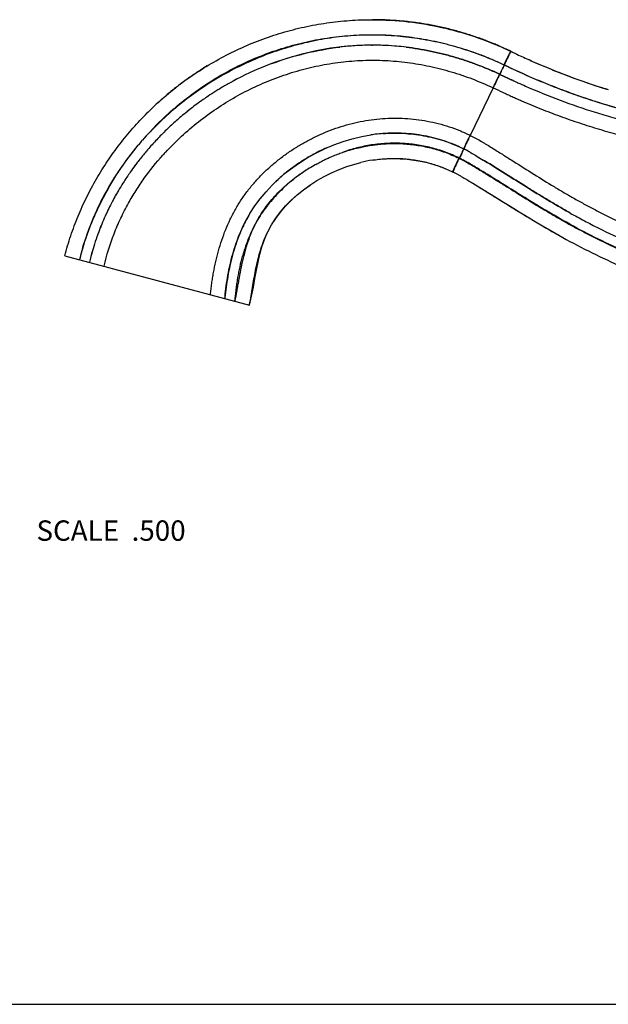
# Model space of a CAD drawing. Units: inches. Extents: x 0 to 11, y 0 to 8.5.
# Drawn here: x 3.2 to 5.5, y 0 to 3.9 of the extents above; entities that cross this region are included whole.
import ezdxf

# ---------------------------------------------------------------- set-up
doc = ezdxf.new("R2010")
doc.units = ezdxf.units.IN
doc.header["$LTSCALE"] = 0.605
doc.header["$MEASUREMENT"] = 0
doc.layers.get('0').update_dxf_attribs({"linetype": 'CONTINUOUS'})
doc.layers.add('ALL_ASSEMBLY_MEMBERS', color=7, linetype='CONTINUOUS')
doc.styles.get("Standard").update_dxf_attribs({"font": 'txt', "width": 0.8})

msp = doc.modelspace()

# ---------------------------------------------------------------- linework, layer by layer
at = {"color": 7, "linetype": 'CONTINUOUS'}
msp.add_line((0, 0), (11, 0), dxfattribs=at)
at = {"layer": 'ALL_ASSEMBLY_MEMBERS', "color": 7, "linetype": 'CONTINUOUS'}
for p, q in [((4.5314, 3.764), (4.4743, 3.7599)), ((4.5777, 3.7652), (4.5314, 3.764)), ((4.5777, 3.7652), (4.5762, 3.7651)), ((4.5777, 3.7652), (4.5762, 3.7652)), ((4.5777, 3.7652), (4.5817, 3.7652)), ((5.1259, 3.7406), (5.1246, 3.7411)), ((5.1246, 3.7411), (5.1258, 3.7406)), ((5.0978, 3.6886), (5.099, 3.688)), ((5.0978, 3.6886), (5.099, 3.688)), ((5.099, 3.688), (5.0986, 3.6871)), ((5.0991, 3.6868), (5.0986, 3.6871)), ((5.2011, 3.7057), (5.1938, 3.709)), ((3.9041, 3.6656), (3.901, 3.6635)), ((3.9041, 3.6656), (3.901, 3.6636)), ((3.901, 3.6635), (3.902, 3.6642)), ((3.901, 3.6635), (3.902, 3.6642)), ((3.9067, 3.6673), (3.9041, 3.6656)), ((3.9067, 3.6672), (3.9041, 3.6656)), ((5.0793, 3.6463), (5.0764, 3.6409)), ((5.0808, 3.6514), (5.0807, 3.6513)), ((5.0807, 3.6513), (5.082, 3.6507)), ((5.081, 3.6516), (5.0808, 3.6514)), ((5.0814, 3.6513), (5.0812, 3.6511)), ((5.082, 3.6507), (5.1161, 3.6347)), ((5.1161, 3.6347), (5.082, 3.6507)), ((5.1161, 3.6347), (5.1212, 3.6323)), ((5.1212, 3.6323), (5.1161, 3.6347)), ((4.0344, 3.6241), (4.0209, 3.6167)), ((4.0295, 3.6215), (4.0482, 3.6314)), ((4.0482, 3.6314), (4.0344, 3.6241)), ((5.0556, 3.5979), (4.9655, 3.4111)), ((5.0548, 3.5983), (5.0556, 3.5979)), ((5.1491, 3.6194), (5.1529, 3.6177)), ((5.4991, 3.5933), (5.4969, 3.594)), ((5.497, 3.5939), (5.4969, 3.594)), ((4.5932, 3.4154), (4.592, 3.4152)), ((4.9646, 3.4116), (4.9655, 3.4111)), ((4.9646, 3.4116), (4.9655, 3.4111)), ((3.6728, 3.385), (3.6789, 3.3921)), ((4.2989, 3.3059), (4.3299, 3.3252)), ((4.3299, 3.3252), (4.3624, 3.3431)), ((4.3624, 3.3431), (4.3961, 3.3594)), ((4.9347, 3.3475), (4.9225, 3.322)), ((4.9346, 3.3606), (4.9391, 3.3584)), ((4.939, 3.3551), (4.9381, 3.3529)), ((4.9408, 3.3576), (4.9391, 3.3584)), ((4.9399, 3.3584), (4.9399, 3.358)), ((4.9408, 3.3576), (4.9399, 3.358)), ((4.9408, 3.3579), (4.9408, 3.3576)), ((4.9656, 3.3445), (4.9652, 3.3448)), ((4.9652, 3.3447), (4.9656, 3.3445)), ((4.9934, 3.3286), (5.0168, 3.3144)), ((4.2692, 3.2854), (4.2989, 3.3059)), ((4.4512, 3.2772), (4.4818, 3.2887)), ((4.5126, 3.2984), (4.5127, 3.2985)), ((4.5817, 3.3139), (4.5865, 3.3146)), ((4.9207, 3.3217), (4.9221, 3.3211)), ((4.9225, 3.322), (4.9221, 3.3211)), ((4.9233, 3.3216), (4.9225, 3.322)), ((5.0215, 3.3116), (5.0168, 3.3144)), ((5.0168, 3.3144), (5.0215, 3.3116)), ((4.2139, 3.2403), (4.2409, 3.2635)), ((4.2409, 3.2635), (4.2692, 3.2854)), ((4.3639, 3.2334), (4.3924, 3.2496)), ((4.3921, 3.2495), (4.4215, 3.2642)), ((4.4213, 3.2641), (4.4514, 3.2772)), ((4.8977, 3.2677), (4.8977, 3.2673)), ((3.6029, 3.2246), (3.6021, 3.2233)), ((3.6029, 3.2246), (3.6022, 3.2233)), ((3.6029, 3.2245), (3.6029, 3.2246)), ((4.1883, 3.2158), (4.2139, 3.2403)), ((4.3366, 3.216), (4.3641, 3.2336)), ((4.9759, 3.2232), (4.9858, 3.2172)), ((3.585, 3.1952), (3.581, 3.1884)), ((3.5818, 3.1897), (3.581, 3.1884)), ((3.581, 3.1884), (3.5818, 3.1897)), ((5.358, 3.1063), (5.3522, 3.1095)), ((5.358, 3.1062), (5.3522, 3.1095)), ((5.2137, 3.077), (5.2497, 3.0556)), ((5.2497, 3.0556), (5.2879, 3.0335)), ((4.1576, 3.0019), (4.1685, 3.0285)), ((4.1603, 3.0106), (4.1679, 3.0273)), ((4.1679, 3.0273), (4.1706, 3.0328)), ((4.1679, 3.0273), (4.1685, 3.0285)), ((5.2879, 3.0335), (5.3285, 3.0107)), ((3.3743, 2.9387), (4.0988, 2.7446)), ((4.0022, 2.7705), (4.0025, 2.7733)), ((4.0025, 2.7733), (4.0022, 2.7705)), ((4.0988, 2.7446), (4.0993, 2.7473))]:
    msp.add_line(p, q, dxfattribs=at)
for points in [[(4.4743, 3.7599), (4.4173, 3.7528), (4.3607, 3.7428), (4.3046, 3.73), (4.249, 3.7143), (4.194, 3.6959), (4.1872, 3.6934)], [(4.3961, 3.3594), (4.4308, 3.3741), (4.4663, 3.3869), (4.5027, 3.3978), (4.5395, 3.4065), (4.5759, 3.413)], [(4.5932, 3.4154), (4.5924, 3.4153), (4.592, 3.4152)], [(4.9656, 3.3445), (4.9654, 3.3446), (4.9652, 3.3447)], [(4.4817, 3.2886), (4.5128, 3.2985), (4.536, 3.3047)], [(4.5817, 3.3139), (4.6095, 3.3174), (4.6368, 3.3195), (4.6639, 3.3202), (4.6909, 3.3196), (4.7179, 3.3177), (4.7445, 3.3144), (4.7708, 3.3099), (4.797, 3.304)], [(4.797, 3.304), (4.8226, 3.2969), (4.8477, 3.2885), (4.8724, 3.2788), (4.8965, 3.2679)], [(4.1007, 3.1041), (4.12, 3.1339), (4.1412, 3.1626), (4.1641, 3.1899), (4.1883, 3.2158)], [(4.1706, 3.0328), (4.1854, 3.0599), (4.2022, 3.0857), (4.2207, 3.1104), (4.241, 3.1339), (4.2627, 3.1562), (4.286, 3.1773), (4.3108, 3.1974), (4.3369, 3.2161)], [(4.1784, 3.0471), (4.1853, 3.0596), (4.202, 3.0854), (4.2205, 3.1101), (4.2407, 3.1336), (4.2625, 3.1559), (4.2858, 3.1771), (4.3105, 3.1972), (4.3366, 3.216)], [(4.9858, 3.2172), (5.0096, 3.2026), (5.0345, 3.1872), (5.0612, 3.1706), (5.0892, 3.1533), (5.1183, 3.1352), (5.1485, 3.1166), (5.18, 3.0973), (5.2137, 3.077)], [(4.0988, 2.7446), (4.1074, 2.7801), (4.1145, 2.8149), (4.1207, 2.8488), (4.1268, 2.8818), (4.1331, 2.9137), (4.1402, 2.9445), (4.1482, 2.9739), (4.1576, 3.0019)]]:
    msp.add_lwpolyline(points, dxfattribs=at)
for centre, radius, start, end in [((4.5817, 2.6118), 1.2534, 88.5765, 89.9988), ((4.5819, 2.619), 1.2462, 86.8799, 88.5762), ((4.5829, 2.6547), 1.1105, 96.1475, 96.6986), ((4.583, 2.6539), 1.1113, 94.7868, 96.1474), ((4.583, 2.654), 1.1112, 93.246, 94.7869), ((4.5829, 2.6553), 1.1099, 91.699, 93.2462), ((4.5829, 2.6578), 1.1074, 90.3451, 91.699), ((4.5828, 2.6599), 1.1053, 90.0576, 90.2646), ((4.5829, 2.6621), 1.103, 88.6811, 90.058), ((4.5825, 2.6641), 1.101, 88.6607, 90.0401), ((4.5824, 2.6595), 1.1057, 87.9592, 88.6612), ((4.5829, 2.6651), 1.1001, 87.9751, 88.6807), ((4.5821, 2.6527), 1.1125, 85.5321, 87.9574), ((4.5825, 2.656), 1.1092, 85.5395, 87.9721), ((4.5816, 2.6458), 1.1195, 85.1622, 85.5338), ((4.5819, 2.647), 1.1182, 85.1702, 85.5422), ((4.5809, 2.6372), 1.1281, 83.2148, 85.1601), ((4.5812, 2.6396), 1.1256, 83.2187, 85.1684), ((4.5797, 2.6106), 1.255, 67.3324, 68.7355), ((4.5779, 2.6061), 1.2599, 66.4842, 67.3327), ((4.5833, 2.6183), 1.2465, 64.2607, 66.4904), ((4.5821, 2.6141), 1.2512, 121.2288, 122.6733), ((4.6006, 2.5783), 1.1892, 110.3482, 117.6825), ((6.319, 6.2181), 2.7499, 246.0139, 252.6046), ((4.5888, 2.606), 1.2614, 123.038, 134.9317), ((4.58, 2.6174), 1.2472, 125.2783, 127.4308), ((4.58, 2.6175), 1.2471, 122.985, 125.2782), ((5.257, 3.5502), 0.2029, 151.6023, 152.3949), ((4.5805, 2.6168), 1.248, 128.1343, 130.3932), ((4.5802, 2.6171), 1.2475, 127.4308, 128.1342), ((4.6045, 2.5708), 1.1977, 119.1639, 121.3008), ((4.6044, 2.571), 1.1974, 119.1628, 121.302), ((6.9646, 7.5865), 4.3627, 245.0056, 245.1659), ((6.9582, 7.5728), 4.3476, 245.0056, 245.1666), ((6.6334, 6.8713), 3.5746, 245.1704, 245.3037), ((6.6186, 6.8393), 3.5393, 245.1698, 245.3045), ((6.5026, 6.587), 3.2616, 245.3041, 245.4827), ((6.2268, 5.9785), 2.5935, 245.5376, 246.2696), ((6.2796, 6.0963), 2.7226, 245.5542, 246.2513), ((4.5814, 2.6157), 1.2495, 131.0156, 133.1156), ((4.581, 2.6162), 1.2487, 130.393, 131.0155), ((4.6038, 2.5718), 1.1965, 123.9085, 125.0211), ((4.6035, 2.5722), 1.1959, 123.9085, 125.0215), ((4.6048, 2.5704), 1.1981, 122.1893, 123.9084), ((4.6045, 2.5708), 1.1976, 122.1887, 123.9084), ((4.605, 2.5701), 1.1986, 121.3016, 122.1894), ((4.6048, 2.5704), 1.1982, 121.3007, 122.1888), ((6.3177, 6.2139), 2.7455, 252.6528, 252.8393), ((4.5823, 2.6148), 1.2507, 133.1153, 133.9693), ((4.6011, 2.5756), 1.1918, 126.5205, 127.8304), ((4.6011, 2.5756), 1.1918, 126.5214, 127.8312), ((4.6023, 2.574), 1.1938, 125.0209, 126.5201), ((4.6021, 2.5743), 1.1934, 125.0213, 126.521), ((4.5829, 2.6141), 1.2515, 133.9693, 134.9613), ((4.5997, 2.5774), 1.1895, 130.6491, 131.7749), ((4.5995, 2.5775), 1.1893, 130.6487, 131.7747), ((4.6005, 2.5764), 1.1908, 129.1464, 130.6491), ((4.6004, 2.5765), 1.1906, 129.1457, 130.6486), ((4.601, 2.5758), 1.1916, 127.8312, 129.1464), ((4.6009, 2.5758), 1.1915, 127.8304, 129.1457), ((4.5947, 2.6008), 1.2103, 134.9597, 139.1728), ((4.5929, 2.5839), 1.2201, 134.3257, 138.5148), ((4.5979, 2.5793), 1.1869, 131.7744, 134.3271), ((4.5889, 2.5884), 1.1741, 134.3241, 137.0037), ((4.6706, 2.7789), 0.6412, 98.172, 98.4908), ((4.6705, 2.7796), 0.6404, 97.9644, 98.1719), ((4.6696, 2.7861), 0.6339, 94.2454, 97.972), ((4.6693, 2.7871), 0.6328, 94.1714, 96.9148), ((4.5726, 2.6037), 1.1517, 137.0038, 139.651), ((4.6904, 2.7102), 0.7129, 113.499, 114.0762), ((4.5533, 2.62), 1.1265, 140.0589, 142.3188), ((4.5532, 2.62), 1.1264, 140.0586, 142.3187), ((4.5623, 2.6125), 1.1382, 139.6555, 140.062), ((4.5623, 2.6125), 1.1382, 139.6553, 140.0618), ((4.5744, 2.6023), 1.0951, 137.2618, 138.126), ((4.6918, 2.707), 0.7163, 117.6279, 123.1059), ((4.6926, 2.7055), 0.7181, 116.9444, 117.6343), ((4.692, 2.7068), 0.7166, 114.838, 116.945), ((4.691, 2.7089), 0.7142, 114.0763, 114.8373), ((4.5964, 3.5019), 0.3719, 335.4663, 335.9977), ((4.7342, 3.4407), 0.2211, 335.9575, 336.7115), ((4.7361, 3.4402), 0.22, 335.8825, 336.6401), ((4.6495, 2.7722), 0.6538, 61.1298, 63.549), ((4.6846, 2.842), 0.5757, 62.4562, 63.58), ((4.6128, 2.7043), 0.731, 61.1752, 62.4539), ((4.535, 2.6339), 1.1035, 143.3765, 144.994), ((4.5349, 2.634), 1.1034, 143.3765, 144.9941), ((4.5425, 2.6284), 1.1128, 142.3218, 143.3773), ((4.5424, 2.6284), 1.1127, 142.3217, 143.3773), ((4.6819, 2.7217), 0.6986, 125.8545, 126.5601), ((4.685, 2.7174), 0.7039, 123.6566, 125.8526), ((4.6877, 2.7134), 0.7087, 123.1106, 123.6585), ((4.6895, 2.7079), 0.6751, 119.3322, 121.7621), ((4.6724, 2.747), 0.5741, 99.0813, 103.7407), ((4.5178, 2.6457), 1.0826, 146.2507, 147.6772), ((4.5178, 2.6457), 1.0826, 146.2509, 147.6775), ((4.5264, 2.64), 1.0929, 144.9946, 146.251), ((4.5263, 2.64), 1.0928, 144.9947, 146.2512), ((4.6659, 2.7417), 0.673, 129.3192, 132.2211), ((4.6735, 2.7325), 0.6849, 128.7955, 129.3286), ((4.6782, 2.7267), 0.6924, 126.5575, 128.7926), ((4.3655, 3.22), 0.0702, 117.3728, 123.2866), ((4.6876, 2.7109), 0.6716, 121.7629, 122.4177), ((4.6982, 2.8604), 0.4532, 63.8806, 64.0528), ((4.5066, 2.6528), 1.0694, 147.7553, 149.5186), ((4.5066, 2.6528), 1.0694, 147.7556, 149.519), ((4.6549, 2.7537), 0.6568, 132.2183, 134.4248), ((4.4918, 2.6614), 1.0523, 150.3542, 151.8892), ((4.4918, 2.6614), 1.0523, 150.3703, 151.8895), ((4.4959, 2.6591), 1.057, 149.9477, 150.3709), ((4.496, 2.659), 1.0571, 149.9473, 150.3548), ((4.4992, 2.6571), 1.0608, 149.5206, 149.8676), ((4.4992, 2.6572), 1.0608, 149.5209, 149.868), ((4.4808, 2.6671), 1.0399, 153.0906, 154.797), ((4.4807, 2.6671), 1.0398, 153.0903, 154.7969), ((4.4867, 2.6641), 1.0465, 151.8898, 153.0911), ((4.4867, 2.6641), 1.0464, 151.8895, 153.0909), ((4.4682, 2.6729), 1.026, 155.799, 157.6862), ((4.4681, 2.6729), 1.0259, 155.799, 157.6863), ((4.4749, 2.6699), 1.0333, 154.7978, 155.8001), ((4.4748, 2.67), 1.0332, 154.7976, 155.8), ((4.5841, 2.8124), 0.5646, 149.2309, 149.4757), ((4.5832, 2.8129), 0.5636, 148.8966, 149.2309), ((6.6825, 5.471), 2.7104, 240.6058, 240.7465), ((4.4616, 2.6756), 1.0188, 157.6874, 158.5159), ((4.4614, 2.6757), 1.0187, 157.6876, 158.5162), ((4.4484, 2.6806), 1.0047, 160.5493, 161.2415), ((4.4551, 2.6782), 1.0119, 158.5147, 160.5478), ((4.455, 2.6782), 1.0118, 158.515, 160.5482), ((4.4411, 2.683), 0.997, 161.2409, 163.5571), ((4.441, 2.6831), 0.9969, 161.2404, 163.5569), ((4.5089, 2.6429), 1.1135, 163.1155, 165.4084), ((4.4264, 2.687), 1.0219, 164.1357, 166.2196), ((4.4221, 2.6886), 0.9773, 163.9781, 166.7348), ((4.4192, 2.6894), 0.9742, 163.9735, 166.7388), ((4.4315, 2.6859), 0.987, 163.5613, 163.9804), ((4.4313, 2.686), 0.9868, 163.5611, 163.9803), ((4.4173, 2.6893), 1.0125, 166.2222, 166.6405), ((5.4883, 2.6257), 1.4932, 174.1171, 174.327)]:
    msp.add_arc(centre, radius, start, end, dxfattribs=at)
for points, knots in [([(3.901, 3.6635), (3.9262, 3.6799), (3.9776, 3.7108), (4.058, 3.7515), (4.141, 3.7863), (4.2264, 3.815), (4.3136, 3.8375), (4.4022, 3.8536), (4.4768, 3.8616), (4.5367, 3.8648), (4.5667, 3.8652), (4.5817, 3.8652)], [0, 0, 0, 0, 0.124984, 0.249971, 0.374961, 0.499953, 0.624949, 0.749952, 0.874961, 0.937479, 1, 1, 1, 1]), ([(4.5817, 3.8652), (4.6285, 3.8651), (4.7221, 3.8596), (4.8375, 3.8398), (4.9282, 3.8164), (4.9951, 3.7952), (5.0607, 3.7703), (5.1035, 3.7512), (5.1246, 3.7411)], [0, 0, 0, 0, 0.249862, 0.499788, 0.624826, 0.74988, 0.874944, 1, 1, 1, 1]), ([(5.0349, 3.7802), (5.0207, 3.7857), (4.9915, 3.7964), (4.9464, 3.8111), (4.9074, 3.8222), (4.8755, 3.8303), (4.8428, 3.8378), (4.8013, 3.8461), (4.7594, 3.8527), (4.7256, 3.857), (4.6919, 3.8605), (4.6666, 3.8624), (4.6497, 3.8633)], [0, 0, 0, 0, 0.115677, 0.235821, 0.359506, 0.422397, 0.485839, 0.613938, 0.742949, 0.807533, 0.872011, 1, 1, 1, 1]), ([(3.7395, 3.4573), (3.7611, 3.4789), (3.8061, 3.5205), (3.8781, 3.5775), (3.9543, 3.6289), (4.0341, 3.6743), (4.1172, 3.7134), (4.2031, 3.746), (4.2913, 3.7719), (4.3812, 3.7908), (4.4723, 3.8026), (4.5488, 3.8065), (4.61, 3.8061), (4.6712, 3.8032), (4.7474, 3.7953), (4.8378, 3.7789), (4.912, 3.7596), (4.9703, 3.7409), (5.0135, 3.7252), (5.0561, 3.7078), (5.084, 3.6952), (5.0978, 3.6886)], [0, 0, 0, 0, 0.062478, 0.124945, 0.187412, 0.249885, 0.312362, 0.374839, 0.437319, 0.499802, 0.562287, 0.624776, 0.656028, 0.687284, 0.749794, 0.812321, 0.874866, 0.906149, 0.937434, 0.96872, 1, 1, 1, 1]), ([(5.0986, 3.6871), (5.0709, 3.7001), (5.0146, 3.7242), (4.9277, 3.7542), (4.8537, 3.7739), (4.7937, 3.7861), (4.7484, 3.7936), (4.7028, 3.7992), (4.6571, 3.8031), (4.6112, 3.8051), (4.55, 3.8054), (4.4736, 3.8012), (4.3827, 3.7888), (4.2929, 3.7694), (4.205, 3.7433), (4.1192, 3.7105), (4.0362, 3.6715), (3.9563, 3.6264), (3.8799, 3.5755), (3.8076, 3.5192), (3.7622, 3.4781), (3.7404, 3.4567)], [0, 0, 0, 0, 0.062552, 0.125129, 0.187685, 0.218962, 0.250238, 0.281511, 0.312779, 0.344042, 0.375302, 0.4378, 0.500289, 0.562773, 0.625248, 0.687717, 0.75018, 0.812636, 0.875084, 0.937537, 1, 1, 1, 1]), ([(4.1871, 3.6933), (4.23, 3.7092), (4.3177, 3.736), (4.408, 3.7523), (4.4534, 3.7576)], [0, 0, 0, 0, 0.499961, 1, 1, 1, 1]), ([(5.0807, 3.6513), (5.0518, 3.6648), (5.0076, 3.6836), (4.9475, 3.705), (4.9017, 3.7194), (4.8554, 3.7318), (4.7932, 3.7459), (4.7458, 3.7536), (4.7141, 3.7574)], [0, 0, 0, 0, 0.249974, 0.375051, 0.500113, 0.625144, 0.75014, 1, 1, 1, 1]), ([(4.7141, 3.7574), (4.73, 3.7555), (4.7616, 3.751), (4.8087, 3.7424), (4.8555, 3.7318), (4.9017, 3.7193), (4.9474, 3.705), (4.9926, 3.6889), (5.037, 3.6711), (5.0662, 3.6581), (5.0807, 3.6513)], [0, 0, 0, 0, 0.124953, 0.249919, 0.3749, 0.499899, 0.624915, 0.749939, 0.874974, 1, 1, 1, 1]), ([(5.1219, 3.7368), (5.1213, 3.7356), (5.1198, 3.733), (5.1165, 3.7265), (5.1115, 3.7167), (5.1049, 3.7033), (5.1002, 3.6936), (5.0978, 3.6886)], [0, 0, 0, 0, 0.074288, 0.167727, 0.403884, 0.68919, 1, 1, 1, 1]), ([(5.1231, 3.7362), (5.1224, 3.7351), (5.121, 3.7324), (5.1177, 3.726), (5.1127, 3.7161), (5.1061, 3.7027), (5.1014, 3.693), (5.099, 3.688)], [0, 0, 0, 0, 0.074286, 0.167723, 0.403878, 0.689186, 1, 1, 1, 1]), ([(5.1246, 3.7411), (5.1246, 3.7411), (5.1246, 3.7411), (5.1245, 3.7411), (5.1243, 3.7409), (5.1241, 3.7405), (5.1238, 3.7401), (5.1234, 3.7395), (5.123, 3.7387), (5.1224, 3.7378), (5.1221, 3.7371), (5.1219, 3.7368)], [0, 0, 0, 0, 0.008447, 0.022405, 0.071719, 0.151136, 0.260901, 0.400929, 0.571041, 0.770942, 1, 1, 1, 1]), ([(5.1258, 3.7406), (5.1258, 3.7406), (5.1258, 3.7406), (5.1257, 3.7405), (5.1255, 3.7403), (5.1253, 3.74), (5.125, 3.7395), (5.1246, 3.7389), (5.1242, 3.7381), (5.1236, 3.7372), (5.1233, 3.7366), (5.1231, 3.7362)], [0, 0, 0, 0, 0.008566, 0.022584, 0.071941, 0.151361, 0.261106, 0.401099, 0.571164, 0.771008, 1, 1, 1, 1]), ([(5.1258, 3.7406), (5.1315, 3.7379), (5.154, 3.7271), (5.1767, 3.7167), (5.1938, 3.709)], [0, 0, 0, 0, 0.250171, 1, 1, 1, 1]), ([(3.7701, 3.3455), (3.7899, 3.3669), (3.8313, 3.4082), (3.8979, 3.4652), (3.9687, 3.5169), (4.0433, 3.5629), (4.1213, 3.6031), (4.2021, 3.6372), (4.2853, 3.6648), (4.3705, 3.6858), (4.4426, 3.6975), (4.5008, 3.7033), (4.5591, 3.7066), (4.6176, 3.7063), (4.6759, 3.7023), (4.7341, 3.6959), (4.7917, 3.6859), (4.8487, 3.6726), (4.891, 3.6609), (4.9328, 3.6476), (4.9741, 3.6328), (5.0148, 3.6164), (5.0416, 3.6045), (5.0548, 3.5983)], [0, 0, 0, 0, 0.062457, 0.124918, 0.187381, 0.249849, 0.31232, 0.374793, 0.437267, 0.499745, 0.562227, 0.593476, 0.624727, 0.687221, 0.71848, 0.749743, 0.812273, 0.843553, 0.874838, 0.906128, 0.93742, 0.968713, 1, 1, 1, 1]), ([(5.0986, 3.6871), (5.0976, 3.6849), (5.0956, 3.6807), (5.0926, 3.6745), (5.0898, 3.6687), (5.0873, 3.6636), (5.0854, 3.6597), (5.084, 3.6571), (5.0832, 3.6555), (5.0825, 3.6541), (5.0819, 3.653), (5.0814, 3.6522), (5.0811, 3.6517), (5.081, 3.6516)], [0, 0, 0, 0, 0.180015, 0.354987, 0.518275, 0.664651, 0.789542, 0.842696, 0.889093, 0.928318, 0.959992, 0.983924, 1, 1, 1, 1]), ([(5.0991, 3.6868), (5.0981, 3.6847), (5.0961, 3.6804), (5.0931, 3.6741), (5.0903, 3.6683), (5.0877, 3.6631), (5.0858, 3.6593), (5.0844, 3.6566), (5.0836, 3.655), (5.0829, 3.6537), (5.0823, 3.6526), (5.0818, 3.6518), (5.0816, 3.6514), (5.0814, 3.6513)], [0, 0, 0, 0, 0.181584, 0.357951, 0.522273, 0.669197, 0.794023, 0.846892, 0.892821, 0.931383, 0.962205, 0.985114, 1, 1, 1, 1]), ([(5.099, 3.688), (5.1109, 3.6823), (5.1347, 3.6711), (5.1824, 3.6492), (5.2427, 3.6231), (5.3157, 3.594), (5.3894, 3.5671), (5.4637, 3.5422), (5.5387, 3.5195), (5.6144, 3.4988), (5.6906, 3.4802), (5.7673, 3.4638), (5.8443, 3.4494), (5.9217, 3.4371), (5.9993, 3.4268), (6.0642, 3.4202), (6.1161, 3.4159), (6.1552, 3.4134), (6.1942, 3.4114), (6.2464, 3.4096), (6.2855, 3.4091), (6.3116, 3.4092)], [0, 0, 0, 0, 0.031464, 0.0629, 0.125674, 0.188306, 0.250824, 0.313285, 0.375755, 0.438251, 0.500758, 0.563262, 0.625748, 0.688193, 0.75058, 0.812922, 0.844087, 0.875253, 0.906424, 0.937604, 1, 1, 1, 1]), ([(6.319, 3.4082), (6.2928, 3.4078), (6.2403, 3.4081), (6.1617, 3.4111), (6.0832, 3.4168), (6.018, 3.4235), (5.9659, 3.4301), (5.9139, 3.4373), (5.849, 3.4477), (5.7715, 3.4621), (5.6944, 3.4786), (5.6177, 3.4972), (5.5543, 3.5143), (5.5038, 3.529), (5.4535, 3.5444), (5.4036, 3.5609), (5.3541, 3.5786), (5.3171, 3.5924), (5.2803, 3.6068), (5.2438, 3.6218), (5.2073, 3.6374), (5.159, 3.6588), (5.123, 3.6755), (5.0991, 3.6868)], [0, 0, 0, 0, 0.062392, 0.124745, 0.187072, 0.249408, 0.280592, 0.311791, 0.374228, 0.436706, 0.499209, 0.561717, 0.624212, 0.655451, 0.686683, 0.749148, 0.780398, 0.81167, 0.842973, 0.874314, 0.905692, 0.937104, 1, 1, 1, 1]), ([(5.1938, 3.709), (5.2066, 3.7032), (5.2322, 3.6919), (5.271, 3.6756), (5.3099, 3.6598), (5.3881, 3.6297), (5.4542, 3.6071), (5.5076, 3.5907)], [0, 0, 0, 0, 0.125463, 0.250769, 0.375917, 0.500922, 1, 1, 1, 1]), ([(5.0772, 3.6442), (5.0765, 3.643), (5.0751, 3.6402), (5.0718, 3.6338), (5.0672, 3.6243), (5.0612, 3.6118), (5.057, 3.6029), (5.0548, 3.5983)], [0, 0, 0, 0, 0.083943, 0.183586, 0.422661, 0.701244, 1, 1, 1, 1]), ([(5.0764, 3.6409), (5.075, 3.6381), (5.0718, 3.6318), (5.0649, 3.6176), (5.0594, 3.606), (5.0556, 3.5979)], [0, 0, 0, 0, 0.197308, 0.438821, 1, 1, 1, 1]), ([(5.0812, 3.6511), (5.0812, 3.6511), (5.0812, 3.6511), (5.0811, 3.651), (5.0809, 3.6508), (5.0807, 3.6505), (5.0803, 3.65), (5.08, 3.6494), (5.0795, 3.6486), (5.079, 3.6477), (5.0787, 3.6471), (5.0785, 3.6467)], [0, 0, 0, 0, 0.00864, 0.022709, 0.072123, 0.151566, 0.26131, 0.40128, 0.571303, 0.771086, 1, 1, 1, 1]), ([(5.082, 3.6507), (5.082, 3.6507), (5.082, 3.6507), (5.0819, 3.6506), (5.0818, 3.6506), (5.0817, 3.6504), (5.0814, 3.6501), (5.0811, 3.6496), (5.0808, 3.649), (5.0803, 3.6482), (5.0798, 3.6473), (5.0795, 3.6467), (5.0793, 3.6463)], [0, 0, 0, 0, 0.008722, 0.022832, 0.043898, 0.072334, 0.151772, 0.261493, 0.40143, 0.57141, 0.771143, 1, 1, 1, 1]), ([(5.0556, 3.5979), (5.0679, 3.5922), (5.0864, 3.5834), (5.1111, 3.5719), (5.1297, 3.5634), (5.1483, 3.555), (5.1732, 3.5441), (5.2045, 3.5308), (5.2422, 3.5154), (5.2927, 3.4956), (5.3564, 3.4724), (5.4335, 3.4468), (5.5113, 3.4234), (5.5897, 3.4021), (5.6687, 3.383), (5.7482, 3.3659), (5.828, 3.3509), (5.9082, 3.3378), (5.9886, 3.3269), (6.0693, 3.3184), (6.1501, 3.3124), (6.2312, 3.3091), (6.2852, 3.3089), (6.3123, 3.3092)], [0, 0, 0, 0, 0.031449, 0.047165, 0.062874, 0.078576, 0.094269, 0.125632, 0.15696, 0.188256, 0.250773, 0.313237, 0.375708, 0.438205, 0.500713, 0.563218, 0.625704, 0.688151, 0.750549, 0.812907, 0.875252, 0.937608, 1, 1, 1, 1]), ([(5.1831, 3.6042), (5.2276, 3.5847), (5.3176, 3.5481), (5.4325, 3.5087), (5.5255, 3.4808), (5.5957, 3.4616), (5.6545, 3.4471), (5.7018, 3.4363), (5.7492, 3.426), (5.8086, 3.4142), (5.8803, 3.4018), (5.9522, 3.3912), (6.0483, 3.3795), (6.169, 3.3697), (6.2659, 3.3676), (6.3143, 3.3682)], [0, 0, 0, 0, 0.12525, 0.250434, 0.312971, 0.375484, 0.437988, 0.469241, 0.500496, 0.563003, 0.625497, 0.687969, 0.750413, 0.875211, 1, 1, 1, 1]), ([(3.3743, 2.9387), (3.3812, 2.9651), (3.3968, 3.0174), (3.4255, 3.0941), (3.4593, 3.1687), (3.4914, 3.2289), (3.5195, 3.2757), (3.5492, 3.3215), (3.5891, 3.3768), (3.6411, 3.44), (3.6785, 3.4798), (3.6978, 3.4991)], [0, 0, 0, 0, 0.124937, 0.249963, 0.37498, 0.499971, 0.562474, 0.624979, 0.749984, 0.874994, 1, 1, 1, 1]), ([(3.9455, 2.7857), (3.9463, 2.7929), (3.948, 2.8075), (3.9509, 2.8293), (3.9542, 2.851), (3.9591, 2.8799), (3.9664, 2.9157), (3.9771, 2.9584), (3.99, 3.0004), (4.0053, 3.0416), (4.023, 3.0819), (4.0433, 3.1209), (4.0664, 3.1584), (4.0921, 3.1942), (4.1201, 3.2281), (4.1503, 3.2602), (4.1824, 3.2904), (4.2163, 3.3185), (4.2518, 3.3446), (4.2888, 3.3687), (4.3271, 3.3906), (4.3797, 3.4169), (4.4344, 3.4386), (4.4908, 3.4554), (4.5338, 3.4654), (4.5773, 3.4727), (4.6212, 3.4773), (4.6654, 3.479), (4.7095, 3.478), (4.7535, 3.4741), (4.7972, 3.4674), (4.8404, 3.4579), (4.8829, 3.4455), (4.9245, 3.4302), (4.9514, 3.4181), (4.9646, 3.4116)], [0, 0, 0, 0, 0.015578, 0.031156, 0.046734, 0.062312, 0.093468, 0.124626, 0.155789, 0.186957, 0.218135, 0.24932, 0.280515, 0.31172, 0.342934, 0.374155, 0.405385, 0.436622, 0.467867, 0.499119, 0.530377, 0.561642, 0.624159, 0.655438, 0.686721, 0.718009, 0.749301, 0.780601, 0.811912, 0.843237, 0.874577, 0.905928, 0.937287, 0.968647, 1, 1, 1, 1]), ([(4.6227, 3.4183), (4.636, 3.4193), (4.6627, 3.4204), (4.7028, 3.4196), (4.7428, 3.4162), (4.7758, 3.4113), (4.8021, 3.4061), (4.8216, 3.4015), (4.841, 3.3963), (4.8666, 3.3885), (4.8981, 3.3772), (4.9226, 3.3664), (4.9346, 3.3606)], [0, 0, 0, 0, 0.124858, 0.249749, 0.374683, 0.499668, 0.562187, 0.624717, 0.687259, 0.74981, 0.874901, 1, 1, 1, 1]), ([(4.9391, 3.3584), (4.9148, 3.3704), (4.8644, 3.3909), (4.7854, 3.4111), (4.7046, 3.4208), (4.6503, 3.4203), (4.6233, 3.4183)], [0, 0, 0, 0, 0.250173, 0.500382, 0.750339, 1, 1, 1, 1]), ([(4.9646, 3.4116), (4.963, 3.4084), (4.9599, 3.4021), (4.9554, 3.3928), (4.9513, 3.3842), (4.9481, 3.3775), (4.9459, 3.3727), (4.9445, 3.3695), (4.9432, 3.3667), (4.9421, 3.3642), (4.9413, 3.3622), (4.9406, 3.3605), (4.9402, 3.3594), (4.94, 3.3588), (4.9399, 3.3585), (4.9399, 3.3584)], [0, 0, 0, 0, 0.18292, 0.360107, 0.525012, 0.672313, 0.737841, 0.797209, 0.849873, 0.895414, 0.933486, 0.963749, 0.985949, 0.993995, 1, 1, 1, 1]), ([(4.9655, 3.4111), (4.9639, 3.4079), (4.9608, 3.4016), (4.9563, 3.3924), (4.9522, 3.3837), (4.949, 3.3771), (4.9468, 3.3722), (4.9453, 3.3691), (4.9441, 3.3662), (4.943, 3.3638), (4.9421, 3.3618), (4.9415, 3.3601), (4.9411, 3.359), (4.9409, 3.3583), (4.9408, 3.3581), (4.9408, 3.3579)], [0, 0, 0, 0, 0.182923, 0.360112, 0.525016, 0.672316, 0.737843, 0.79721, 0.849872, 0.895412, 0.933483, 0.963746, 0.985946, 0.993993, 1, 1, 1, 1]), ([(4.9655, 3.4111), (4.9725, 3.4077), (4.9864, 3.4004), (5.0034, 3.3908), (5.0169, 3.3829), (5.0303, 3.3749), (5.047, 3.3647), (5.0669, 3.3524), (5.0933, 3.3358), (5.1395, 3.3067), (5.2052, 3.265), (5.2713, 3.2238), (5.3246, 3.1918), (5.3649, 3.1683), (5.4057, 3.1455), (5.4468, 3.1235), (5.4883, 3.1021), (5.544, 3.0744), (5.6004, 3.0479), (5.6573, 3.0226), (5.7001, 3.0041), (5.7432, 2.9861), (5.7865, 2.9685), (5.8299, 2.9514), (5.8879, 2.929), (5.9609, 2.9022), (6.0492, 2.872), (6.1234, 2.8489), (6.1832, 2.8319), (6.2433, 2.8158), (6.2887, 2.805), (6.319, 2.7985)], [0, 0, 0, 0, 0.0157, 0.031396, 0.039243, 0.047089, 0.062774, 0.078453, 0.094124, 0.125445, 0.188006, 0.250486, 0.281711, 0.312936, 0.344165, 0.375402, 0.406645, 0.437892, 0.500391, 0.531642, 0.562891, 0.594139, 0.625382, 0.656621, 0.687855, 0.750309, 0.81275, 0.875177, 0.906387, 0.937596, 1, 1, 1, 1]), ([(3.6728, 3.385), (3.6465, 3.3548), (3.6093, 3.3073), (3.565, 3.2404), (3.5346, 3.1885), (3.507, 3.135), (3.4742, 3.0618), (3.4544, 3.0049), (3.4434, 2.9663)], [0, 0, 0, 0, 0.249938, 0.374986, 0.500007, 0.625024, 0.750074, 1, 1, 1, 1]), ([(3.4436, 2.9668), (3.4552, 3.005), (3.4756, 3.0615), (3.5086, 3.1343), (3.536, 3.1876), (3.5662, 3.2395), (3.6099, 3.3064), (3.6464, 3.354), (3.6723, 3.3845)], [0, 0, 0, 0, 0.24994, 0.374986, 0.500002, 0.625017, 0.750057, 1, 1, 1, 1]), ([(4.9225, 3.322), (4.9049, 3.3307), (4.8777, 3.3423), (4.8404, 3.3549), (4.8025, 3.3655), (4.7543, 3.3752), (4.7053, 3.3798), (4.666, 3.3806), (4.6366, 3.3797), (4.6072, 3.3774), (4.578, 3.3736), (4.5491, 3.3684), (4.5109, 3.3596), (4.4827, 3.3511), (4.4642, 3.3445)], [0, 0, 0, 0, 0.125165, 0.187816, 0.250445, 0.37558, 0.500605, 0.563095, 0.625554, 0.687991, 0.75042, 0.812849, 0.875275, 1, 1, 1, 1]), ([(4.4642, 3.3445), (4.4734, 3.3477), (4.492, 3.3536), (4.5156, 3.3598), (4.5346, 3.3642), (4.5537, 3.3682), (4.573, 3.3716), (4.5923, 3.3744), (4.6117, 3.3766), (4.636, 3.3785), (4.6653, 3.3794), (4.7044, 3.3786), (4.7434, 3.375), (4.782, 3.3684), (4.8106, 3.362), (4.8389, 3.3541), (4.8668, 3.3449), (4.8941, 3.3341), (4.9119, 3.326), (4.9207, 3.3217)], [0, 0, 0, 0, 0.062372, 0.124787, 0.156005, 0.18722, 0.249635, 0.280842, 0.312055, 0.374494, 0.436954, 0.499432, 0.62444, 0.687006, 0.749594, 0.812198, 0.874807, 0.937411, 1, 1, 1, 1]), ([(3.6242, 3.145), (3.6336, 3.1619), (3.6534, 3.1951), (3.6967, 3.2592), (3.7332, 3.3045), (3.759, 3.3332)], [0, 0, 0, 0, 0.250024, 0.500062, 1, 1, 1, 1]), ([(4.3592, 3.2967), (4.3619, 3.2981), (4.3672, 3.3011), (4.3751, 3.3055), (4.3831, 3.3099), (4.3912, 3.3141), (4.398, 3.3174), (4.4035, 3.32), (4.409, 3.3224), (4.416, 3.3254), (4.4216, 3.3278), (4.4244, 3.329)], [0, 0, 0, 0, 0.12496, 0.249937, 0.374935, 0.499954, 0.624965, 0.687464, 0.749962, 0.874973, 1, 1, 1, 1]), ([(4.4244, 3.3289), (4.431, 3.3317), (4.4442, 3.3371), (4.4575, 3.3421), (4.4642, 3.3444)], [0, 0, 0, 0, 0.499966, 1, 1, 1, 1]), ([(4.9369, 3.3503), (4.936, 3.3483), (4.9341, 3.3441), (4.9296, 3.3345), (4.9259, 3.3269), (4.9233, 3.3216)], [0, 0, 0, 0, 0.200285, 0.442415, 1, 1, 1, 1]), ([(4.9391, 3.3584), (4.9391, 3.3584), (4.9392, 3.3583), (4.9392, 3.3582), (4.9391, 3.358), (4.939, 3.3575), (4.9388, 3.357), (4.9385, 3.3563), (4.9382, 3.3554), (4.9378, 3.3544), (4.9375, 3.3537), (4.9373, 3.3533)], [0, 0, 0, 0, 0.008152, 0.022043, 0.071603, 0.151499, 0.261785, 0.402222, 0.572484, 0.772085, 1, 1, 1, 1]), ([(4.9399, 3.358), (4.9399, 3.358), (4.9399, 3.3579), (4.9399, 3.3579), (4.9399, 3.3577), (4.9399, 3.3575), (4.9398, 3.3572), (4.9396, 3.3568), (4.9394, 3.3561), (4.9391, 3.3555), (4.939, 3.3551)], [0, 0, 0, 0, 0.024398, 0.04604, 0.074857, 0.154662, 0.264366, 0.403945, 0.573233, 1, 1, 1, 1]), ([(4.9656, 3.3445), (4.968, 3.3432), (4.9773, 3.338), (4.9865, 3.3327), (4.9934, 3.3286)], [0, 0, 0, 0, 0.250049, 1, 1, 1, 1]), ([(4.5865, 3.3146), (4.6042, 3.3173), (4.6399, 3.3209), (4.6938, 3.321), (4.7385, 3.3165), (4.7738, 3.3101), (4.7913, 3.306), (4.8, 3.3037)], [0, 0, 0, 0, 0.24974, 0.499592, 0.749643, 0.874796, 1, 1, 1, 1]), ([(4.8, 3.3037), (4.8166, 3.2993), (4.8412, 3.2916), (4.8731, 3.2788), (4.8887, 3.2717), (4.8965, 3.2679)], [0, 0, 0, 0, 0.499946, 0.750007, 1, 1, 1, 1]), ([(4.9207, 3.3217), (4.9191, 3.3183), (4.9158, 3.3115), (4.9118, 3.3031), (4.9088, 3.2967), (4.9067, 3.2922), (4.9048, 3.288), (4.903, 3.2841), (4.9014, 3.2806), (4.9, 3.2774), (4.8989, 3.2747), (4.898, 3.2727), (4.8975, 3.2713), (4.8971, 3.2705), (4.8969, 3.2697), (4.8967, 3.2691), (4.8965, 3.2687), (4.8965, 3.2683), (4.8964, 3.2681), (4.8964, 3.268), (4.8964, 3.2679), (4.8965, 3.2679)], [0, 0, 0, 0, 0.194588, 0.382068, 0.470627, 0.554639, 0.633308, 0.705904, 0.771745, 0.830153, 0.880558, 0.922528, 0.940219, 0.955647, 0.968775, 0.979589, 0.988079, 0.994247, 0.996471, 0.998137, 1, 1, 1, 1]), ([(4.9221, 3.3211), (4.9205, 3.3179), (4.9174, 3.3115), (4.913, 3.3023), (4.9089, 3.2936), (4.9058, 3.2869), (4.9036, 3.282), (4.9022, 3.2789), (4.9009, 3.276), (4.8999, 3.2736), (4.899, 3.2715), (4.8984, 3.2699), (4.898, 3.2688), (4.8978, 3.2681), (4.8977, 3.2678), (4.8977, 3.2677)], [0, 0, 0, 0, 0.1829, 0.360069, 0.52496, 0.67225, 0.737775, 0.797141, 0.849805, 0.895348, 0.933426, 0.963699, 0.985916, 0.993975, 1, 1, 1, 1]), ([(4.9221, 3.3211), (4.9252, 3.3195), (4.9316, 3.3163), (4.9449, 3.3093), (4.9622, 3.2997), (4.983, 3.2874), (5.0036, 3.2749), (5.0238, 3.2625), (5.0506, 3.246), (5.084, 3.2251), (5.1242, 3.2001), (5.1778, 3.1666), (5.2316, 3.1335), (5.2861, 3.1011), (5.3204, 3.0813), (5.348, 3.0658), (5.3759, 3.0505), (5.4109, 3.0318), (5.4534, 3.01), (5.5106, 2.9818), (5.5832, 2.948), (5.6567, 2.9161), (5.7162, 2.8914), (5.7611, 2.8734), (5.8065, 2.8557), (5.8522, 2.8384), (5.8984, 2.8215), (5.945, 2.8049), (5.992, 2.7889), (6.0391, 2.7735), (6.0863, 2.7589), (6.1489, 2.7404), (6.2263, 2.7196), (6.2883, 2.7051), (6.3191, 2.6986)], [0, 0, 0, 0, 0.006742, 0.013958, 0.029382, 0.04534, 0.061004, 0.076377, 0.091658, 0.1224, 0.153188, 0.183974, 0.245656, 0.276549, 0.307469, 0.322939, 0.338418, 0.369402, 0.400432, 0.431517, 0.493879, 0.55651, 0.587904, 0.619376, 0.650993, 0.682809, 0.714816, 0.746983, 0.779259, 0.811543, 0.843726, 0.875712, 0.938752, 1, 1, 1, 1]), ([(5.3568, 3.0621), (5.3383, 3.0723), (5.3015, 3.0932), (5.2469, 3.1255), (5.1928, 3.1585), (5.148, 3.1863), (5.1123, 3.2087), (5.0854, 3.2254), (5.0587, 3.2421), (5.0364, 3.2559), (5.0185, 3.2669), (5.005, 3.2752), (4.9913, 3.2835), (4.9774, 3.2919), (4.9634, 3.3001), (4.9495, 3.3079), (4.9362, 3.3151), (4.9275, 3.3195), (4.9233, 3.3216)], [0, 0, 0, 0, 0.125677, 0.251205, 0.376562, 0.5017, 0.564224, 0.626768, 0.689292, 0.751492, 0.782553, 0.813818, 0.84547, 0.877647, 0.910098, 0.941869, 0.972096, 1, 1, 1, 1]), ([(5.0215, 3.3116), (5.0491, 3.2947), (5.104, 3.2605), (5.2133, 3.1917), (5.296, 3.1412), (5.3522, 3.1095)], [0, 0, 0, 0, 0.250486, 0.500549, 1, 1, 1, 1]), ([(5.3522, 3.1095), (5.3382, 3.1174), (5.3102, 3.1335), (5.2686, 3.1582), (5.2272, 3.1834), (5.1724, 3.2174), (5.104, 3.2605), (5.0491, 3.2947), (5.0215, 3.3116)], [0, 0, 0, 0, 0.124816, 0.249626, 0.374471, 0.499385, 0.749465, 1, 1, 1, 1]), ([(4.3276, 3.2778), (4.3078, 3.2652), (4.2696, 3.2381), (4.2258, 3.1991), (4.1936, 3.1651), (4.1635, 3.1293), (4.1435, 3.1004), (4.1315, 3.0803)], [0, 0, 0, 0, 0.250261, 0.500311, 0.625324, 0.750314, 1, 1, 1, 1]), ([(4.1318, 3.0807), (4.1375, 3.0909), (4.1497, 3.1109), (4.1702, 3.1394), (4.1926, 3.1665), (4.2247, 3.2006), (4.2687, 3.2394), (4.3071, 3.2663), (4.327, 3.2787)], [0, 0, 0, 0, 0.124814, 0.249799, 0.374808, 0.499803, 0.749854, 1, 1, 1, 1]), ([(4.8977, 3.2673), (4.9011, 3.2657), (4.9077, 3.2623), (4.9177, 3.2571), (4.9275, 3.2517), (4.9406, 3.2443), (4.9567, 3.2348), (4.9695, 3.2271), (4.9759, 3.2232)], [0, 0, 0, 0, 0.125049, 0.250092, 0.375121, 0.500134, 0.750108, 1, 1, 1, 1]), ([(4.9759, 3.2232), (4.9796, 3.221), (4.9869, 3.2165), (5.0016, 3.2075), (5.0199, 3.1963), (5.0419, 3.1827), (5.0783, 3.1601), (5.1293, 3.1284), (5.1841, 3.0948), (5.2282, 3.0683), (5.2614, 3.0487), (5.2948, 3.0295), (5.3172, 3.0169), (5.3285, 3.0107)], [0, 0, 0, 0, 0.031334, 0.06266, 0.125291, 0.187894, 0.25047, 0.438042, 0.625431, 0.719081, 0.812718, 0.906354, 1, 1, 1, 1]), ([(3.5281, 2.8975), (3.5381, 2.9407), (3.558, 3.0045), (3.5931, 3.0861), (3.6134, 3.1256), (3.6242, 3.145)], [0, 0, 0, 0, 0.499833, 0.749948, 1, 1, 1, 1]), ([(4.0978, 3.0992), (4.0942, 3.093), (4.0871, 3.0806), (4.0773, 3.0615), (4.0682, 3.0421), (4.057, 3.0158), (4.0447, 2.9823), (4.0322, 2.9413), (4.022, 2.8997), (4.011, 2.8439), (4.0053, 2.8015), (4.0025, 2.7733)], [0, 0, 0, 0, 0.062653, 0.125292, 0.187928, 0.250567, 0.375796, 0.500907, 0.625917, 0.750774, 1, 1, 1, 1]), ([(4.003, 2.7787), (4.0044, 2.7927), (4.0077, 2.8207), (4.0142, 2.8624), (4.0225, 2.9037), (4.0328, 2.9445), (4.0452, 2.9847), (4.06, 3.0241), (4.0773, 3.0624), (4.0906, 3.0871), (4.0978, 3.0992)], [0, 0, 0, 0, 0.125472, 0.250754, 0.375858, 0.500812, 0.625652, 0.750427, 0.875191, 1, 1, 1, 1]), ([(5.358, 3.1062), (5.3764, 3.0959), (5.4135, 3.0757), (5.4884, 3.037), (5.5646, 3.0006), (5.6417, 2.9663), (5.7, 2.9415), (5.7586, 2.9175), (5.7978, 2.9021), (5.8175, 2.8945)], [0, 0, 0, 0, 0.124971, 0.24997, 0.499998, 0.625022, 0.750035, 0.87503, 1, 1, 1, 1]), ([(4.1315, 3.0803), (4.1243, 3.0683), (4.1144, 3.0498), (4.1026, 3.0244), (4.0917, 2.9987), (4.0822, 2.9723), (4.0738, 2.9456), (4.0663, 2.9187), (4.0598, 2.8915), (4.0544, 2.8641), (4.0509, 2.8434), (4.0478, 2.8227), (4.0442, 2.795), (4.0419, 2.7741), (4.0405, 2.7602)], [0, 0, 0, 0, 0.125056, 0.187622, 0.250166, 0.375162, 0.437659, 0.500152, 0.625125, 0.687614, 0.750092, 0.812566, 0.875046, 1, 1, 1, 1]), ([(4.0422, 2.7598), (4.045, 2.7734), (4.049, 2.7939), (4.054, 2.8213), (4.0589, 2.8487), (4.0653, 2.8829), (4.0725, 2.917), (4.079, 2.9441), (4.0863, 2.971), (4.0968, 3.0042), (4.1122, 3.0432), (4.1247, 3.0682), (4.1315, 3.0803)], [0, 0, 0, 0, 0.124921, 0.187384, 0.249845, 0.374774, 0.499731, 0.562216, 0.624717, 0.749743, 0.87489, 1, 1, 1, 1]), ([(6.3154, 2.7004), (6.2952, 2.7048), (6.2543, 2.714), (6.1928, 2.7296), (6.1307, 2.7467), (6.0682, 2.7653), (6.0057, 2.7853), (5.9434, 2.8064), (5.8818, 2.8285), (5.8209, 2.8512), (5.7607, 2.8746), (5.6814, 2.9066), (5.5837, 2.9485), (5.4687, 3.0027), (5.3938, 3.0418), (5.3568, 3.0621)], [0, 0, 0, 0, 0.06051, 0.122322, 0.185151, 0.248708, 0.312686, 0.376727, 0.440484, 0.503792, 0.566578, 0.628987, 0.753315, 0.876958, 1, 1, 1, 1]), ([(4.0993, 2.7473), (4.1036, 2.7695), (4.111, 2.8142), (4.1204, 2.8699), (4.1297, 2.9141), (4.138, 2.9468), (4.1479, 2.9792), (4.156, 3.0002), (4.1604, 3.0106)], [0, 0, 0, 0, 0.250847, 0.500982, 0.625845, 0.750588, 0.875297, 1, 1, 1, 1]), ([(5.3285, 3.0107), (5.4045, 2.9687), (5.5605, 2.8918), (5.7214, 2.8263), (5.8026, 2.7956)], [0, 0, 0, 0, 0.499968, 1, 1, 1, 1])]:
    msp.add_open_spline(points, degree=3, knots=knots, dxfattribs=at)

# ---------------------------------------------------------------- texts
at = {"color": 2, "linetype": 'CONTINUOUS', "insert": (3.8484, 1.8996), "char_height": 0.08, "width": 0.704, "attachment_point": 3, "line_spacing_factor": 0.9}
msp.add_mtext('SCALE  .500', dxfattribs=at)

doc.saveas('drawing.dxf')
